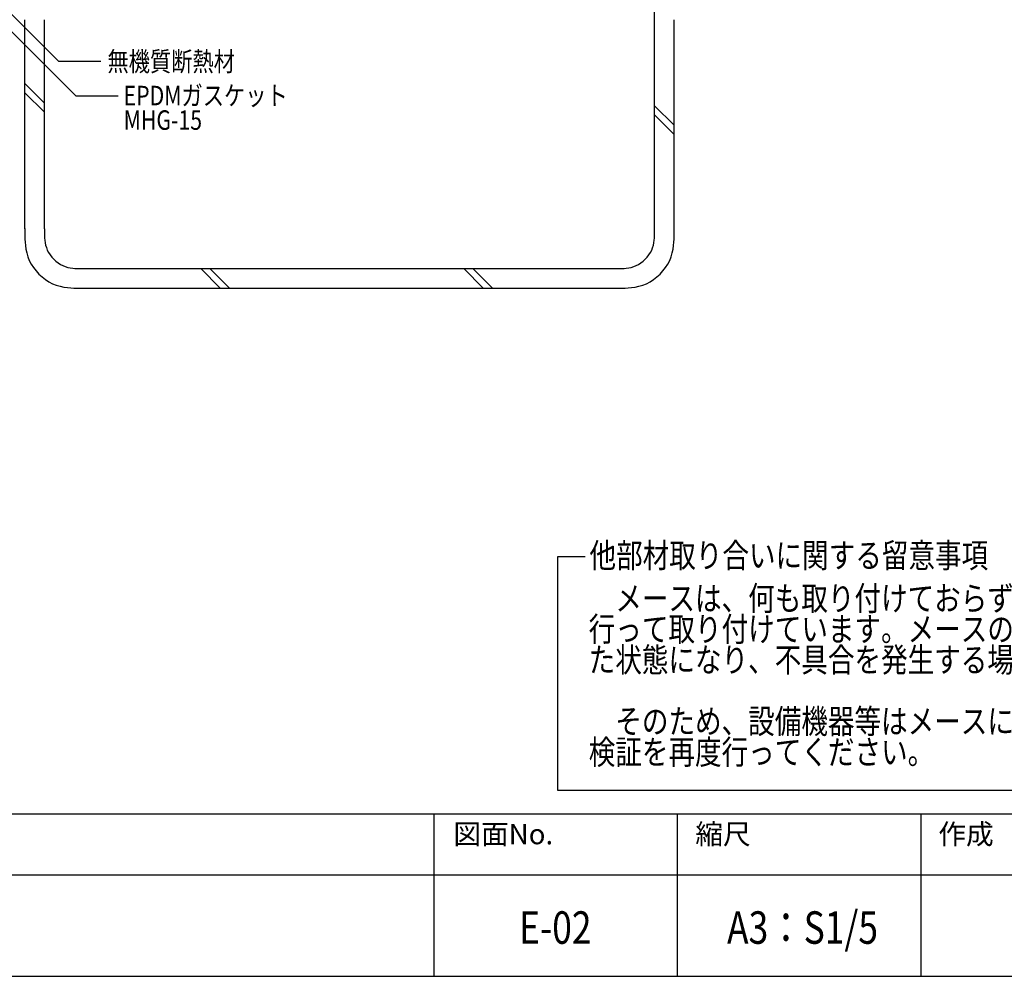
# Model space of a CAD drawing. Extents: x 568 to 2493, y 355 to 1655.
# Drawn here: x 1302 to 1908, y 355 to 945 of the extents above; entities that cross this region are included whole.
import ezdxf

# ---------------------------------------------------------------- set-up
doc = ezdxf.new("R2010")
doc.units = 0
doc.header["$MEASUREMENT"] = 0
for name, color, linetype in [('_0-1_', 7, 'CONTINUOUS'), ('_0-9_', 7, 'CONTINUOUS'), ('_0-A_', 7, 'CONTINUOUS')]:
    doc.layers.add(name, color=color, linetype=linetype)
doc.styles.get("Standard").update_dxf_attribs({"font": 'txt', "bigfont": 'bigfont.shx'})

msp = doc.modelspace()

# ---------------------------------------------------------------- linework, layer by layer
at = {"layer": '_0-1_', "color": 7, "linetype": 'Continuous'}
for p, q in [((1692.76, 815.65), (1692.76, 950.09)), ((1304.81, 815.75), (1304.81, 944.43)), ((1316.8, 815.66), (1316.8, 944.43)), ((1704.76, 815.65), (1704.76, 944.43)), ((1304.81, 905.2), (1316.8, 893.19)), ((1304.81, 899.54), (1316.8, 887.54)), ((1692.76, 891.6), (1704.76, 879.59)), ((1692.76, 885.93), (1704.76, 873.95)), ((1304.81, 815.88), (1304.81, 812.5)), ((1316.8, 815.66), (1316.8, 813.41)), ((1316.8, 813.41), (1316.81, 812.47)), ((1692.76, 812.46), (1692.76, 815.65)), ((1704.76, 811.09), (1704.76, 815.88)), ((1304.81, 812.5), (1304.82, 811.09)), ((1304.82, 811.09), (1304.85, 809.4)), ((1304.85, 809.4), (1304.96, 807.5)), ((1304.96, 807.5), (1305.15, 805.42)), ((1316.81, 812.47), (1316.83, 811.35)), ((1316.83, 811.35), (1316.9, 810.08)), ((1316.9, 810.08), (1317.03, 808.69)), ((1317.03, 808.69), (1317.25, 807.21)), ((1317.25, 807.21), (1317.57, 805.69)), ((1691.99, 805.68), (1692.32, 807.21)), ((1692.32, 807.21), (1692.53, 808.68)), ((1692.53, 808.68), (1692.66, 810.07)), ((1692.66, 810.07), (1692.73, 811.34)), ((1692.73, 811.34), (1692.76, 812.46)), ((1704.42, 805.41), (1704.62, 807.5)), ((1704.62, 807.5), (1704.72, 809.4)), ((1704.72, 809.4), (1704.76, 811.09)), ((1305.15, 805.42), (1305.48, 803.21)), ((1305.48, 803.21), (1305.96, 800.91)), ((1305.96, 800.91), (1306.64, 798.59)), ((1317.57, 805.69), (1318.03, 804.14)), ((1318.03, 804.14), (1318.63, 802.59)), ((1318.63, 802.59), (1319.39, 801.09)), ((1319.39, 801.09), (1320.31, 799.64)), ((1689.25, 799.63), (1690.17, 801.08)), ((1690.17, 801.08), (1690.94, 802.59)), ((1690.94, 802.59), (1691.54, 804.13)), ((1691.54, 804.13), (1691.99, 805.68)), ((1702.93, 798.59), (1703.61, 800.91)), ((1703.61, 800.91), (1704.09, 803.2)), ((1704.09, 803.2), (1704.42, 805.41)), ((1306.64, 798.59), (1307.55, 796.28)), ((1307.55, 796.28), (1308.7, 794.02)), ((1320.31, 799.64), (1321.37, 798.27)), ((1321.37, 798.27), (1322.55, 796.98)), ((1322.55, 796.98), (1323.84, 795.8)), ((1323.84, 795.8), (1325.22, 794.74)), ((1325.22, 794.74), (1326.66, 793.82)), ((1682.9, 793.81), (1684.35, 794.73)), ((1684.35, 794.73), (1685.72, 795.79)), ((1685.72, 795.79), (1687.01, 796.97)), ((1687.01, 796.97), (1688.19, 798.26)), ((1688.19, 798.26), (1689.25, 799.63)), ((1700.88, 794.02), (1702.03, 796.28)), ((1702.03, 796.28), (1702.93, 798.59)), ((1308.7, 794.02), (1310.08, 791.85)), ((1310.08, 791.85), (1311.67, 789.78)), ((1311.67, 789.78), (1313.44, 787.85)), ((1326.66, 793.82), (1328.17, 793.05)), ((1328.17, 793.05), (1329.71, 792.45)), ((1329.71, 792.45), (1331.26, 792)), ((1331.26, 792), (1332.79, 791.68)), ((1332.79, 791.68), (1334.26, 791.46)), ((1334.26, 791.46), (1335.65, 791.33)), ((1335.65, 791.33), (1336.92, 791.26)), ((1336.92, 791.26), (1338.04, 791.23)), ((1338.04, 791.23), (1341.24, 791.23)), ((1341.24, 791.23), (1668.11, 791.23)), ((1413.12, 791.23), (1425.12, 779.23)), ((1418.77, 791.23), (1430.77, 779.23)), ((1575.13, 791.23), (1587.12, 779.23)), ((1580.79, 791.23), (1592.78, 779.23)), ((1668.33, 791.22), (1670.58, 791.22)), ((1670.58, 791.22), (1671.52, 791.23)), ((1671.52, 791.23), (1672.64, 791.25)), ((1672.64, 791.25), (1673.92, 791.32)), ((1673.92, 791.32), (1675.3, 791.45)), ((1675.3, 791.45), (1676.78, 791.67)), ((1676.78, 791.67), (1678.3, 791.99)), ((1678.3, 791.99), (1679.85, 792.44)), ((1679.85, 792.44), (1681.4, 793.05)), ((1681.4, 793.05), (1682.9, 793.81)), ((1696.14, 787.85), (1697.91, 789.78)), ((1697.91, 789.78), (1699.5, 791.85)), ((1699.5, 791.85), (1700.88, 794.02)), ((1313.44, 787.85), (1315.37, 786.08)), ((1315.37, 786.08), (1317.43, 784.49)), ((1317.43, 784.49), (1319.6, 783.11)), ((1319.6, 783.11), (1321.86, 781.96)), ((1687.71, 781.96), (1689.97, 783.11)), ((1689.97, 783.11), (1692.14, 784.49)), ((1692.14, 784.49), (1694.21, 786.08)), ((1694.21, 786.08), (1696.14, 787.85)), ((1321.86, 781.96), (1324.17, 781.06)), ((1324.17, 781.06), (1326.5, 780.38)), ((1326.5, 780.38), (1328.79, 779.9)), ((1328.79, 779.9), (1331, 779.57)), ((1331, 779.57), (1333.08, 779.37)), ((1333.08, 779.37), (1334.99, 779.27)), ((1334.99, 779.27), (1336.67, 779.23)), ((1336.67, 779.23), (1341.46, 779.23)), ((1341.46, 779.23), (1668.11, 779.23)), ((1668.11, 779.23), (1671.49, 779.23)), ((1671.49, 779.23), (1672.9, 779.23)), ((1672.9, 779.23), (1674.59, 779.27)), ((1674.59, 779.27), (1676.49, 779.37)), ((1676.49, 779.37), (1678.58, 779.57)), ((1678.58, 779.57), (1680.79, 779.9)), ((1680.79, 779.9), (1683.08, 780.38)), ((1683.08, 780.38), (1685.4, 781.06)), ((1685.4, 781.06), (1687.71, 781.96))]:
    msp.add_line(p, q, dxfattribs=at)
at = {"layer": '_0-9_', "color": 7, "linetype": 'Continuous'}
for p, q in [((1249.92, 994.67), (1325.5, 919.1)), ((1260.66, 973.19), (1336.24, 897.61)), ((1325.5, 919.1), (1351.57, 919.1)), ((1336.24, 897.61), (1362.31, 897.61))]:
    msp.add_line(p, q, dxfattribs=at)
at = {"layer": '_0-A_', "color": 7, "linetype": 'Continuous'}
for p, q in [((1633.18, 469.82), (1633.18, 613.94)), ((1633.18, 613.94), (1650.01, 613.94)), ((2457.9, 469.82), (1633.18, 469.82)), ((567.83, 455.29), (2492.83, 455.29)), ((1556.73, 455.29), (1556.73, 355.29)), ((1706.73, 455.29), (1706.73, 355.29)), ((1856.73, 455.29), (1856.73, 355.29)), ((567.83, 417.85), (2492.83, 417.85)), ((567.83, 355.29), (2492.83, 355.29)), ((567.83, 355.29), (2492.83, 355.29))]:
    msp.add_line(p, q, dxfattribs=at)

# ---------------------------------------------------------------- texts
at = {"layer": '_0-9_', "color": 7, "width": 0.8}
for s, p in [('無機質断熱材', (1355.66, 912.85)), ('EPDMガスケット', (1365.65, 891.83)), ('MHG-15', (1365.67, 876.74))]:
    msp.add_text(s, height=12, dxfattribs=at).set_placement(p)
at = {"layer": '_0-A_', "color": 4, "width": 0.8}
for s, p in [('他部材取り合いに関する留意事項', (1652.64, 607.04)), ('\u3000メースは、何も取り付けておらず孔あけも無い状態で、安全検証（強度計算・層間変位追従性）を', (1652.15, 580.61)), ('行って取り付けています。メースの取り付け完了後に設備機器等を取り付けると、安全検証から外れ', (1652.15, 561.67)), ('た状態になり、不具合を発生する場合があります。', (1652.15, 542.73)), ('\u3000そのため、設備機器等はメースに取り付けないことを原則とし、やむを得ず取り付ける場合は安全', (1652.15, 504.86)), ('検証を再度行ってください。', (1652.15, 485.92))]:
    msp.add_text(s, height=15, dxfattribs=at).set_placement(p)
at = {"layer": '_0-A_', "color": 7}
for s, p in [('図面No.', (1568.75, 436.62)), ('縮尺', (1717.82, 436.62)), ('作成', (1867.52, 436.62))]:
    msp.add_text(s, height=12.5, dxfattribs=at).set_placement(p)
at = {"layer": '_0-A_', "color": 7, "width": 0.8}
for s, p in [('E-02', (1609.23, 375.32)), ('A3：S1/5', (1737.36, 375.32))]:
    msp.add_text(s, height=20, dxfattribs=at).set_placement(p)

doc.saveas('drawing.dxf')
